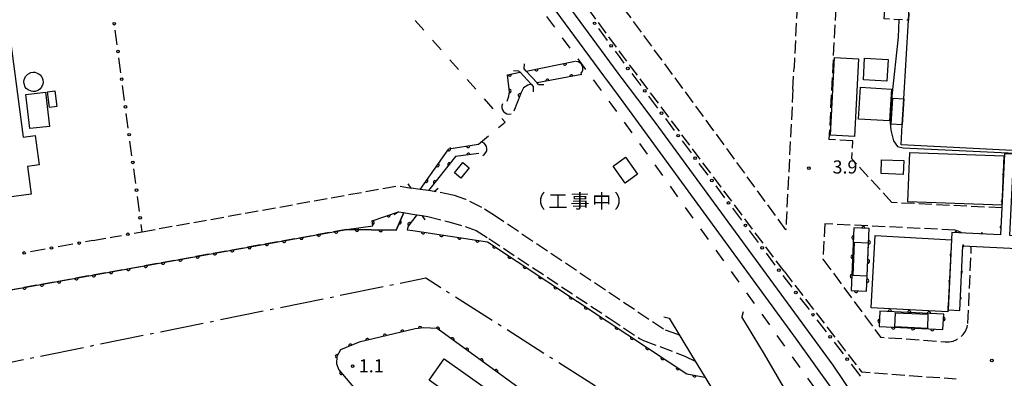
# Model space of a CAD drawing. Extents: x -18000 to -15999, y 97500 to 99000.
# Drawn here: x -17816 to -17534, y 98141 to 98244 of the extents above; entities that cross this region are included whole.
import ezdxf
from ezdxf.enums import TextEntityAlignment as Align

# ---------------------------------------------------------------- set-up
doc = ezdxf.new("R2010")
doc.units = 0
for name, pattern in [('B', [17.5, 12.5, -2, 1, -2]), ('E', [5, 3.75, -1.25]), ('F', [7.5, 3.75, -3.75]), ('G', [3.75, 2.5, -1.25])]:
    doc.linetypes.add(name, pattern=pattern)
for name, color, linetype in [('1104000', 6, 'B'), ('2106000', 3, 'E'), ('2203000', 6, 'Continuous'), ('2203990', 6, 'Continuous'), ('2301000', 10, 'Continuous'), ('3001000', 3, 'Continuous'), ('3003000', 2, 'G'), ('4219000', 3, 'Continuous'), ('4219990', 6, 'Continuous'), ('4231000', 3, 'Continuous'), ('4262000', 2, 'Continuous'), ('5101000', 3, 'Continuous'), ('6110000', 4, 'Continuous'), ('6130000', 4, 'Continuous'), ('6130990', 4, 'Continuous'), ('6201000', 2, 'F'), ('7102000', 2, 'Continuous'), ('7312000', 4, 'Continuous'), ('8181000', 3, 'Continuous')]:
    doc.layers.add(name, color=color, linetype=linetype)
doc.layers.get('0').off()
doc.styles.add('PlotAnnotation', font='txt')
doc.styles.add('ROMANS', font='romans')

# ---------------------------------------------------------------- blocks, each defined once
blk = doc.blocks.new('421900')
at = {"layer": '4219990'}
blk.add_arc((-0.31, 0), 0.812, 292.6199, 67.3801, dxfattribs=at)
blk = doc.blocks.new('731200')
at = {"layer": '7312000'}
blk.add_circle((0, 0), 0.15, dxfattribs=at)
blk = doc.blocks.new('M03')
blk.add_arc((0, 0), 0.25, 180, 0)
blk = doc.blocks.new('M07')
blk.add_arc((0, 0), 0.5, 180, 0)

msp = doc.modelspace()

# ---------------------------------------------------------------- linework, layer by layer
at = {"layer": '1104000', "flags": 128}
msp.add_lwpolyline([(-17168.18, 98466.79), (-17168.2, 98468.06), (-17167.62, 98482.73), (-17167.34, 98489.62), (-17167.85, 98489.55), (-17189.87, 98486.37), (-17197.91, 98486.55), (-17213.22, 98488.59), (-17224.21, 98490.08), (-17230.53, 98453.03), (-17242.96, 98368.08), (-17246.83, 98326.83), (-17246.02, 98307.15), (-17242.41, 98281.04), (-17200.63, 98133.63), (-17193.74, 98113.07), (-17192.15, 98107.3), (-17458.96, 98002.99), (-17462.16, 98003.52), (-17467.49, 98003.52), (-17468.82, 98003.83), (-17474.41, 98005.12), (-17477.61, 98008.32), (-17482.94, 98013.65), (-17549.55, 98121.28), (-17576.03, 98103.58), (-17578.27, 98102.32), (-17580.54, 98106.34), (-17585.91, 98111.79), (-17595.98, 98118.79), (-17602.47, 98123.23), (-17609.01, 98127.7), (-17634.79, 98128.78), (-17699.52, 98169.9), (-17839.41, 98141.56), (-17979.53, 98092.92), (-18000, 98258.45)], dxfattribs=at)
at = {"layer": '2106000', "flags": 128}
for points in [[(-17597.04, 98171.89), (-17643.43, 98233.86), (-17705.82, 98318.59), (-17741.84, 98367.56), (-17747.78, 98375.63)], [(-17589, 98332.76), (-17594.2, 98230.11)], [(-17577.97, 98332.2), (-17584.19, 98209.56)], [(-17596.55, 98183.78), (-17618.19, 98213.52), (-17663.66, 98275.37), (-17677.66, 98295.99), (-17683.62, 98303.99), (-17687.82, 98300.89)], [(-17594.52, 98223.94), (-17594.2, 98230.11)], [(-17594.52, 98223.94), (-17595.21, 98210.2), (-17596.44, 98186.03), (-17596.55, 98183.78)], [(-17577.38, 98209.23), (-17584.19, 98209.56)], [(-17566.19, 98191.55), (-17577.64, 98204.04), (-17577.38, 98209.23)], [(-17780.71, 98183.21), (-17707.61, 98196.33), (-17703.73, 98195.7)], [(-17534.75, 98190.02), (-17566.19, 98191.55)], [(-17585.41, 98185.47), (-17585.92, 98175.34)], [(-17548.14, 98183.67), (-17585.41, 98185.47)], [(-17722.25, 98183.85), (-17852.74, 98160.36)], [(-17794.79, 98180.68), (-17788.85, 98181.75)], [(-17544.44, 98157.01), (-17543.5, 98178.41)], [(-17543.5, 98178.41), (-17543.62, 98179.07)], [(-17585.92, 98175.34), (-17569.43, 98153.08), (-17550.98, 98151.74)], [(-17597.04, 98171.89), (-17574.9, 98143.12), (-17547.81, 98141.15)], [(-17550.98, 98151.74), (-17549.82, 98151.74), (-17548.68, 98151.97), (-17547.61, 98152.41), (-17546.64, 98153.05), (-17545.81, 98153.86), (-17545.15, 98154.82), (-17544.69, 98155.88), (-17544.44, 98157.01)]]:
    msp.add_lwpolyline(points, dxfattribs=at)
at = {"layer": '2106000'}
for points in [[(-17627.02, 98153.67), (-17627.44, 98153.8), (-17631.58, 98155.35), (-17679.62, 98187.66), (-17683.56, 98190.18), (-17688.06, 98192.44), (-17691.78, 98193.71), (-17696.62, 98194.66), (-17697.16, 98194.74)], [(-17700.7, 98187.83), (-17698.92, 98187.54), (-17692.96, 98186.08), (-17688.31, 98184.67), (-17685.1, 98183.6), (-17681.53, 98181.29), (-17647.11, 98158.5), (-17638.38, 98152.72), (-17637.22, 98152.16), (-17625.39, 98147.65), (-17622.51, 98146.25)], [(-17546.29, 98182.9), (-17546.41, 98182.98), (-17547.25, 98183.39), (-17548.14, 98183.67)]]:
    msp.add_lwpolyline(points, dxfattribs=at)
at = {"layer": '2203000', "flags": 128}
for points in [[(-17672.91, 98229.15), (-17672.59, 98228.8), (-17669.41, 98225.38), (-17668.82, 98224.75)], [(-17667.3, 98225.34), (-17667.68, 98225.75), (-17670.84, 98229.15), (-17671.39, 98229.74)], [(-17697.16, 98194.74), (-17698.74, 98194.97), (-17701.18, 98195.33), (-17703.73, 98195.7)], [(-17707.37, 98188.93), (-17705.93, 98188.69), (-17703.35, 98188.27), (-17700.7, 98187.83)], [(-17629.95, 98158.49), (-17623.55, 98147.96), (-17618.14, 98139.05), (-17607.23, 98120.3), (-17591.38, 98090.23), (-17578.81, 98063), (-17566.23, 98030.82), (-17559.65, 98012.27)], [(-17539.98, 98010.98), (-17549.4, 98037.14), (-17562.26, 98070.04), (-17575.25, 98098.2), (-17591.5, 98129.02), (-17602.69, 98148.24), (-17609.12, 98158.84)]]:
    msp.add_lwpolyline(points, dxfattribs=at)
at = {"layer": '2203990', "flags": 128}
for points in [[(-17671.39, 98229.74), (-17671.34, 98231.24)], [(-17672.91, 98229.15), (-17674.41, 98229.2)], [(-17668.82, 98224.75), (-17668.87, 98223.25)], [(-17667.3, 98225.34), (-17665.8, 98225.29)], [(-17703.73, 98195.7), (-17704.63, 98196.9)], [(-17697.16, 98194.74), (-17695.96, 98195.64)], [(-17707.37, 98188.93), (-17708.59, 98188.06)], [(-17700.7, 98187.83), (-17699.83, 98186.61)], [(-17608.77, 98160.3), (-17609.12, 98158.84)], [(-17631.4, 98158.85), (-17629.95, 98158.49)]]:
    msp.add_lwpolyline(points, dxfattribs=at)
at = {"layer": '2301000', "flags": 128}
for points in [[(-17754.18, 98370.87), (-17710.19, 98311.23), (-17709.45, 98310.23), (-17648.67, 98227.8), (-17647.84, 98226.68), (-17647.46, 98226.17), (-17643.18, 98220.36), (-17593.62, 98152.52), (-17583.5, 98138.36), (-17579.25, 98132.41), (-17575.75, 98127.57)], [(-17583.01, 98145.03), (-17633.88, 98214.49), (-17638.91, 98221.13), (-17643.39, 98227.04), (-17643.68, 98227.44), (-17644.51, 98228.56), (-17706.28, 98312.56), (-17707.02, 98313.57), (-17750.89, 98373.23)], [(-17467.37, 97934.87), (-17480.67, 97965.41), (-17488.12, 97982.3), (-17493.53, 97994), (-17496.33, 97999.85), (-17504.56, 98016.42), (-17513.25, 98033.14), (-17520.22, 98045.89), (-17524.04, 98052.65), (-17528.01, 98059.54), (-17536.34, 98073.59), (-17548.5, 98093.38), (-17554.85, 98103.28), (-17558.5, 98108.78), (-17583.01, 98145.03)]]:
    msp.add_lwpolyline(points, dxfattribs=at)
at = {"layer": '3001000', "flags": 128}
for points in [[(-17398.89, 98274.63), (-17399.32, 98266.29), (-17399.74, 98258.1), (-17400.78, 98237.7), (-17400.98, 98233.71), (-17401.95, 98214.76), (-17402.5, 98204.03), (-17402.71, 98199.88), (-17563.56, 98208.09), (-17563.22, 98213.8), (-17562.79, 98221.16), (-17561.46, 98243.66), (-17559.19, 98282.35), (-17559.16, 98282.81), (-17548.64, 98282.27), (-17542.09, 98281.94), (-17510.12, 98280.31), (-17505.38, 98280.07), (-17502.01, 98279.89), (-17494.55, 98279.51), (-17437.66, 98276.61), (-17434.39, 98276.44)], [(-17849.46, 98221.47), (-17850.99, 98221.27), (-17852.08, 98229.41), (-17850.55, 98229.61), (-17854.89, 98262), (-17821.83, 98266.42), (-17821.57, 98264.43), (-17818.44, 98264.85), (-17818.11, 98262.38), (-17820.94, 98262), (-17820.37, 98257.78), (-17817.72, 98258.13), (-17816.6, 98249.73), (-17819.92, 98249.28), (-17814.69, 98210.24), (-17811.32, 98210.69), (-17810.2, 98202.32), (-17813.48, 98201.88), (-17812.41, 98193.91), (-17845.19, 98189.52)], [(-17583.77, 98210.82), (-17582.62, 98233.02), (-17575.75, 98232.66), (-17576.9, 98210.47)], [(-17574, 98232.85), (-17567.27, 98232.46), (-17567.63, 98226.28), (-17574.36, 98226.67)], [(-17566.88, 98214.87), (-17575.79, 98215.43), (-17575.21, 98224.54), (-17566.3, 98223.98)], [(-17812.85, 98212.68), (-17813.99, 98222.46), (-17808.38, 98223.12), (-17807.24, 98213.34)], [(-17807.19, 98218.77), (-17807.77, 98223.25), (-17805.7, 98223.52), (-17805.12, 98219.04)], [(-17562.79, 98221.16), (-17563.22, 98213.8), (-17566.4, 98213.99), (-17565.97, 98221.35)], [(-17561.1, 98205.89), (-17534.18, 98204.88), (-17534.71, 98190.79), (-17561.63, 98191.8)], [(-17691.32, 98200.04), (-17688.94, 98202.96), (-17687.13, 98201.48), (-17689.5, 98198.56)], [(-17642.51, 98197.14), (-17645.94, 98201.99), (-17642.41, 98204.49), (-17638.98, 98199.65)], [(-17570.96, 98182.12), (-17549.12, 98180.88), (-17550.17, 98160.3), (-17572.09, 98161.5)], [(-17684.24, 98130.61), (-17698.56, 98140.76), (-17694.25, 98146.84), (-17679.93, 98136.69)]]:
    msp.add_lwpolyline(points, close=True, dxfattribs=at)
at = {"layer": '3003000', "flags": 128}
msp.add_lwpolyline([(-17568.36, 98244.04), (-17566.27, 98282.72), (-17559.19, 98282.35), (-17561.46, 98243.66)], close=True, dxfattribs=at)
at = {"layer": '4231000', "flags": 128}
for points in [[(-17809.56, 98227.7), (-17809.43, 98227.5), (-17809.07, 98226.61), (-17809.02, 98225.89), (-17809.08, 98225.41), (-17809.46, 98224.53), (-17809.93, 98223.98), (-17810.32, 98223.69), (-17811.21, 98223.34), (-17811.93, 98223.28), (-17812.41, 98223.35), (-17813.29, 98223.73), (-17813.84, 98224.2), (-17814.13, 98224.58), (-17814.49, 98225.48), (-17814.54, 98226.2), (-17814.47, 98226.67), (-17814.09, 98227.56), (-17813.44, 98228.26), (-17812.58, 98228.69), (-17811.87, 98228.81), (-17811.38, 98228.78), (-17810.47, 98228.48), (-17809.89, 98228.06)], [(-17562.93, 98199.58), (-17569.29, 98199.85), (-17569.13, 98203.81), (-17562.77, 98203.55)], [(-17573.01, 98180.04), (-17573.4, 98170.53), (-17577.26, 98170.69), (-17576.87, 98180.2)], [(-17556.05, 98155.56), (-17565.37, 98155.98), (-17565.19, 98160.05), (-17555.87, 98159.64)]]:
    msp.add_lwpolyline(points, close=True, dxfattribs=at)
at = {"layer": '4262000', "flags": 128}
msp.add_lwpolyline([(-17462.45, 98175.12), (-17462.85, 98166.97), (-17414.72, 98164.62), (-17414.64, 98166.16), (-17422.76, 98166.55), (-17422.61, 98169.64), (-17424.95, 98169.76), (-17425.09, 98166.81), (-17458.26, 98168.43), (-17456.66, 98201.41), (-17461.22, 98201.63), (-17462.33, 98178.77), (-17532.41, 98182.18), (-17531.28, 98205.38), (-17533.99, 98205.51), (-17535.12, 98182.35), (-17549.01, 98183.03), (-17550.09, 98160.89), (-17546.78, 98160.73), (-17545.88, 98179.18)], close=True, dxfattribs=at)
at = {"layer": '5101000', "flags": 128}
for points in [[(-17883.45, 98285.66), (-17867.99, 98166.95), (-17867.53, 98164.45), (-17866.61, 98161.94), (-17864.37, 98159.95), (-17861.98, 98158.48), (-17852.74, 98160.36), (-17722.25, 98183.85)], [(-17670.84, 98229.15), (-17656.8, 98231.95)], [(-17676.25, 98220.55), (-17675.78, 98221.94), (-17675.62, 98223.21), (-17675.76, 98224.81), (-17676.19, 98228.09), (-17673.02, 98228.71), (-17672.59, 98228.8)], [(-17654.94, 98228.12), (-17667.68, 98225.75)], [(-17669.41, 98225.38), (-17670.33, 98225.12), (-17670.37, 98225.1), (-17671.58, 98224.32), (-17672.28, 98223.01), (-17674.4, 98217.72)], [(-17701.18, 98195.33), (-17692.91, 98206.88), (-17684.49, 98208.22)], [(-17684.38, 98205.58), (-17691.02, 98204.67), (-17698.74, 98194.97)], [(-17705.86, 98188.68), (-17708.03, 98183.68), (-17722.25, 98183.85)], [(-17702.15, 98188.07), (-17704.6, 98184.76), (-17704.85, 98183.75), (-17703.26, 98183.54)], [(-17703.26, 98183.54), (-17681.89, 98180.33), (-17647.66, 98157.66), (-17624.9, 98142.59), (-17619.7, 98141.65)], [(-17598.79, 98104.3), (-17605.34, 98107.83), (-17615.82, 98103.32), (-17624.11, 98102.97), (-17671.82, 98137.75), (-17696.27, 98155.57), (-17700.13, 98155.75), (-17702.58, 98155.49), (-17718.65, 98151.64), (-17723.92, 98149.42), (-17724.97, 98147.5), (-17725.14, 98145.46), (-17724.41, 98143.74), (-17711.73, 98128.8)]]:
    msp.add_lwpolyline(points, dxfattribs=at)
at = {"layer": '6110000', "flags": 128}
for points in [[(-17883.45, 98285.66), (-17867.99, 98166.95), (-17867.53, 98164.45), (-17866.61, 98161.94), (-17864.37, 98159.95), (-17861.98, 98158.48), (-17852.74, 98160.36), (-17722.25, 98183.85)], [(-17670.84, 98229.15), (-17656.8, 98231.95)], [(-17676.25, 98220.55), (-17675.78, 98221.94), (-17675.62, 98223.21), (-17675.76, 98224.81), (-17676.19, 98228.09), (-17673.02, 98228.71), (-17672.59, 98228.8)], [(-17654.94, 98228.12), (-17667.68, 98225.75)], [(-17669.41, 98225.38), (-17670.33, 98225.12), (-17670.37, 98225.1), (-17671.58, 98224.32), (-17672.28, 98223.01), (-17674.4, 98217.72)], [(-17701.18, 98195.33), (-17692.91, 98206.88), (-17684.49, 98208.22)], [(-17684.38, 98205.58), (-17691.02, 98204.67), (-17698.74, 98194.97)], [(-17722.25, 98183.85), (-17714.69, 98184.92), (-17714.92, 98186.35), (-17707.37, 98188.93)], [(-17722.25, 98183.85), (-17708.03, 98183.68), (-17705.86, 98188.68)], [(-17702.15, 98188.07), (-17704.6, 98184.76), (-17704.85, 98183.75), (-17703.26, 98183.54)], [(-17703.26, 98183.54), (-17681.89, 98180.33), (-17647.66, 98157.66), (-17624.9, 98142.59), (-17619.72, 98141.65)], [(-17573.46, 98166.2), (-17572.69, 98184.11), (-17577.08, 98184.29), (-17577.84, 98166.38), (-17573.46, 98166.2)], [(-17551.58, 98155.28), (-17551.38, 98159.68), (-17569.6, 98160.48), (-17569.8, 98156.08), (-17551.58, 98155.28)], [(-17598.79, 98104.3), (-17605.34, 98107.83), (-17615.82, 98103.32), (-17624.11, 98102.97), (-17671.82, 98137.75), (-17696.27, 98155.57), (-17700.13, 98155.75), (-17702.58, 98155.49), (-17718.65, 98151.64), (-17723.92, 98149.42), (-17724.97, 98147.5), (-17725.14, 98145.46), (-17724.41, 98143.74), (-17711.73, 98128.8)]]:
    msp.add_lwpolyline(points, dxfattribs=at)
at = {"layer": '6130000'}
for points in [[(-17650.13, 98241.27), (-17647.61, 98237.84)], [(-17787.86, 98236.61), (-17788.43, 98240.82)], [(-17786.8, 98228.68), (-17787.36, 98232.9)], [(-17645.38, 98234.82), (-17644.24, 98233.27), (-17642.84, 98231.4)], [(-17640.6, 98228.4), (-17638.04, 98224.99)], [(-17785.74, 98220.75), (-17786.3, 98224.97)], [(-17635.8, 98221.99), (-17633.24, 98218.58)], [(-17784.68, 98212.82), (-17785.24, 98217.04)], [(-17631, 98215.58), (-17628.44, 98212.17)], [(-17783.61, 98204.89), (-17784.18, 98209.11)], [(-17626.2, 98209.17), (-17623.64, 98205.75)], [(-17621.4, 98202.76), (-17618.85, 98199.34)], [(-17782.55, 98196.96), (-17783.12, 98201.18)], [(-17616.6, 98196.34), (-17614.05, 98192.93)], [(-17781.49, 98189.03), (-17782.05, 98193.25)], [(-17611.8, 98189.93), (-17609.25, 98186.52)], [(-17780.71, 98183.21), (-17780.99, 98185.32)], [(-17788.85, 98181.75), (-17786.62, 98182.15)], [(-17782.94, 98182.81), (-17780.71, 98183.21)], [(-17607, 98183.52), (-17604.45, 98180.11)], [(-17800.57, 98179.64), (-17804.76, 98178.89)], [(-17794.79, 98180.68), (-17796.89, 98180.3)], [(-17808.45, 98178.23), (-17812.64, 98177.48)], [(-17602.2, 98177.11), (-17599.65, 98173.69)], [(-17597.39, 98170.7), (-17594.79, 98167.32)], [(-17592.51, 98164.35), (-17589.91, 98160.98)], [(-17587.63, 98158.01), (-17585.03, 98154.63)], [(-17582.74, 98151.66), (-17580.14, 98148.28)], [(-17577.86, 98145.31), (-17575.7, 98142.51), (-17575.28, 98141.92)]]:
    msp.add_lwpolyline(points, dxfattribs=at)
at = {"layer": '6130990'}
for centre in [(-17788.67, 98242.68), (-17651.25, 98242.78), (-17646.5, 98236.33), (-17787.61, 98234.75), (-17641.72, 98229.9), (-17786.55, 98226.82), (-17636.92, 98223.49), (-17785.49, 98218.89), (-17632.12, 98217.08), (-17784.43, 98210.96), (-17627.32, 98210.67), (-17783.36, 98203.03), (-17622.52, 98204.26), (-17617.72, 98197.84), (-17782.3, 98195.1), (-17612.92, 98191.43), (-17781.24, 98187.17), (-17608.12, 98185.02), (-17784.78, 98182.48), (-17798.73, 98179.97), (-17814.48, 98177.15), (-17806.61, 98178.56), (-17603.33, 98178.61), (-17598.53, 98172.2), (-17593.65, 98165.84), (-17588.77, 98159.49), (-17583.88, 98153.14), (-17579, 98146.8)]:
    msp.add_circle(centre, 0.375, dxfattribs=at)
at = {"layer": '6201000', "flags": 128}
for points in [[(-17684.49, 98208.22), (-17676.86, 98214.54), (-17703.8, 98244.96), (-17716.35, 98259.16), (-17714.24, 98260.49), (-17722.49, 98271.85), (-17716.1, 98276.91)], [(-17588.05, 98138.31), (-17646.47, 98219.76), (-17650.68, 98225.48), (-17651.13, 98226.09), (-17651.96, 98227.21), (-17681.7, 98267.53)]]:
    msp.add_lwpolyline(points, dxfattribs=at)
at = {"layer": '7102000', "flags": 128}
msp.add_lwpolyline([(-17564.24, 98243.82), (-17564.4, 98238.86), (-17566.19, 98222.03), (-17566.66, 98214.35), (-17566.47, 98212.28), (-17565.7, 98209.16), (-17564.62, 98207.56), (-17562.98, 98207.23), (-17528.97, 98205.54), (-17527, 98204.33), (-17526.32, 98202.82), (-17526.66, 98200.31), (-17526.46, 98193.04), (-17525.95, 98192.48), (-17524.53, 98191.68), (-17471.78, 98188.26), (-17461.89, 98187.83)], dxfattribs=at)

# ---------------------------------------------------------------- block references
at = {"layer": '4219000', "xscale": 2.5, "yscale": 2.5, "zscale": 2.5}
for p, rotation in [((-17655.88, 98230.14), 22.02484593396835), ((-17676.36, 98218.36), 220.0109577207396), ((-17683.31, 98206.91), 2.979673780355175)]:
    msp.add_blockref('421900', p, dxfattribs=dict(at, rotation=rotation))
at = {"layer": '4262000'}
for p, rotation in [((-17534.28, 98199.52), 267.2066956740522), ((-17534.65, 98192.03), 267.2066956740522), ((-17547.93, 98182.98), 177.197260710618), ((-17540.44, 98182.61), 177.197260710618), ((-17535.01, 98184.53), 267.2066956740522), ((-17545.88, 98179.18), 87.20729763429304), ((-17549.32, 98176.61), 267.207297634282), ((-17546.25, 98171.68), 87.20729763429304), ((-17549.69, 98169.12), 267.207297634282), ((-17546.61, 98164.19), 87.20729763429304), ((-17550.05, 98161.62), 267.207297634282)]:
    msp.add_blockref('M03', p, dxfattribs=dict(at, rotation=rotation))
at = {"layer": '6110000'}
for p, rotation in [((-17659.74, 98231.36), 11.2785375294946), ((-17675.53, 98228.22), 11.06641818053304), ((-17667.9, 98229.74), 11.2785375294946), ((-17657.89, 98227.57), 190.5381728287952), ((-17664.73, 98226.3), 190.5381728287952), ((-17675.64, 98223.46), 95.0006445975651), ((-17672.61, 98222.19), 248.1612521158139), ((-17687.45, 98207.75), 9.042499482081753), ((-17692.94, 98206.84), 54.39668059082684), ((-17687.35, 98205.17), 187.803668653284), ((-17696.19, 98202.3), 54.39668059082684), ((-17692.79, 98202.44), 231.4845496654624), ((-17699.43, 98197.77), 54.39668059082684), ((-17696.87, 98197.32), 231.4845496654624), ((-17710.21, 98187.96), 18.86641899021167), ((-17714.83, 98185.8), 99.13715101407429), ((-17707.05, 98185.93), 66.53915648508243), ((-17704.16, 98185.35), 233.4918484623814), ((-17730.16, 98182.43), 10.20473926345805), ((-17725.2, 98183.32), 10.20473926345805), ((-17719.28, 98184.27), 8.055816332268822), ((-17719.25, 98183.81), 359.3150619884208), ((-17712.41, 98183.73), 359.3150619884208), ((-17700.29, 98183.09), 351.4574351541319), ((-17695.1, 98182.31), 351.4574351541319), ((-17574.32, 98184.18), 177.6520577129084), ((-17745.02, 98179.75), 10.20473926345805), ((-17740.06, 98180.64), 10.20473926345805), ((-17735.11, 98181.54), 10.20473926345805), ((-17689.91, 98181.54), 351.4574351541319), ((-17684.72, 98180.76), 351.4574351541319), ((-17577.2, 98181.54), 267.5701460682266), ((-17572.86, 98180.22), 87.53821338525836), ((-17759.88, 98177.08), 10.20473926345805), ((-17754.92, 98177.97), 10.20473926345805), ((-17749.97, 98178.86), 10.20473926345805), ((-17679.9, 98179.01), 326.4841067722019), ((-17577.43, 98176.02), 267.5701460682266), ((-17774.74, 98174.4), 10.20473926345805), ((-17769.78, 98175.29), 10.20473926345805), ((-17764.83, 98176.19), 10.20473926345805), ((-17675.53, 98176.11), 326.4841067722019), ((-17573.09, 98174.71), 87.53821338525836), ((-17794.55, 98170.84), 10.20473926345805), ((-17789.6, 98171.73), 10.20473926345805), ((-17784.64, 98172.62), 10.20473926345805), ((-17779.69, 98173.51), 10.20473926345805), ((-17671.15, 98173.22), 326.4841067722019), ((-17577.66, 98170.51), 267.5701460682266), ((-17809.41, 98168.16), 10.20473926345805), ((-17804.46, 98169.05), 10.20473926345805), ((-17799.5, 98169.94), 10.20473926345805), ((-17666.77, 98170.32), 326.4841067722019), ((-17573.33, 98169.2), 87.53821338525836), ((-17814.36, 98167.27), 10.20473926345805), ((-17662.4, 98167.42), 326.4841067722019), ((-17576.46, 98166.32), 357.6467031337934), ((-17658.02, 98164.52), 326.4841067722019), ((-17653.65, 98161.62), 326.4841067722019), ((-17566.8, 98160.36), 177.4858835575787), ((-17561.19, 98160.11), 177.4858835575787), ((-17555.58, 98159.86), 177.4858835575787), ((-17649.27, 98158.73), 326.4841067722019), ((-17569.73, 98157.68), 267.3974377974871), ((-17551.44, 98158.28), 87.39743779748731), ((-17711.25, 98153.41), 193.472806878562), ((-17706.24, 98154.61), 193.472806878562), ((-17701.2, 98155.64), 186.0576957943979), ((-17696.11, 98155.45), 143.9141487673503), ((-17644.89, 98155.83), 326.4904001930808), ((-17565.79, 98155.9), 357.4858835575786), ((-17560.18, 98155.66), 357.4858835575786), ((-17554.58, 98155.41), 357.4858835575786), ((-17721.12, 98150.6), 202.8433743881303), ((-17716.25, 98152.21), 193.472806878562), ((-17691.95, 98152.42), 143.9141487673503), ((-17640.52, 98152.93), 326.4904001930808), ((-17687.79, 98149.39), 143.9141487673503), ((-17636.14, 98150.03), 326.4904001930808), ((-17724.93, 98147.57), 241.326853510476), ((-17683.63, 98146.36), 143.9141487673503), ((-17631.76, 98147.14), 326.4904001930808), ((-17723.66, 98142.86), 310.3222074801357), ((-17679.47, 98143.32), 143.9141487673503), ((-17627.39, 98144.24), 326.4904001930808), ((-17622.67, 98142.19), 349.7146220250282)]:
    msp.add_blockref('M07', p, dxfattribs=dict(at, rotation=rotation))
at = {"layer": '7312000', "xscale": 2.5, "yscale": 2.5, "zscale": 2.5}
for p in [(-17589.93, 98201.39, 3.93), (-17537.63, 98146.4, 2.3), (-17720.47, 98144.77, 1.11)]:
    msp.add_blockref('731200', p, dxfattribs=at)

# ---------------------------------------------------------------- texts
at = {"layer": '7312000', "style": 'ROMANS'}
for s, p in [('3.9', (-17583.17, 98199.85)), ('1.1', (-17718.7, 98143.01))]:
    msp.add_text(s, height=3.75, dxfattribs=at).set_placement(p)
at = {"layer": '8181000', "style": 'PlotAnnotation'}
for s, p in [('（', (-17667.97, 98191.97)), ('工', (-17661.72, 98191.97)), ('事', (-17655.47, 98191.97)), ('中', (-17649.22, 98191.97)), ('）', (-17642.97, 98191.97))]:
    msp.add_text(s, height=4, dxfattribs=at).set_placement(p, align=Align.MIDDLE_CENTER)

doc.saveas('drawing.dxf')
